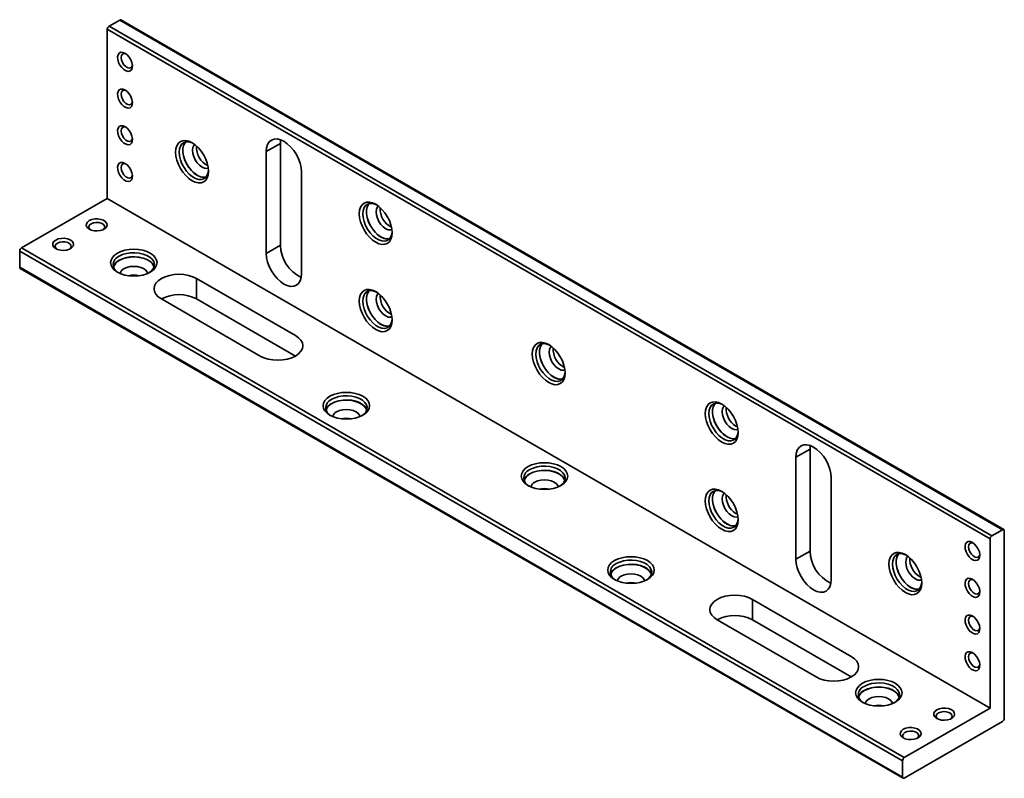
# Model space of a CAD drawing. Units: millimetres. Extents: x 7 to 199, y 213 to 307.
# Drawn here: x 139 to 199, y 261 to 307 of the extents above; entities that cross this region are included whole.
import ezdxf

# ---------------------------------------------------------------- set-up
doc = ezdxf.new("R2010")
doc.units = ezdxf.units.MM
doc.header["$MEASUREMENT"] = 0
doc.layers.get('0').update_dxf_attribs({"lineweight": 0})

msp = doc.modelspace()

# ---------------------------------------------------------------- linework, layer by layer
at = {"color": 18, "lineweight": 35, "true_color": 0x000000}
for p, q in [((144.207, 306.487), (144.851, 306.859)), ((198.541, 275.864), (144.851, 306.859)), ((198.617, 275.872), (144.927, 306.867)), ((197.79, 275.306), (144.099, 306.301)), ((144.099, 296.009), (144.099, 306.301)), ((144.207, 306.487), (197.897, 275.492)), ((154.641, 299.575), (154.623, 299.358)), ((154.623, 299.358), (153.764, 298.862)), ((153.764, 298.862), (153.764, 292.662)), ((154.623, 299.358), (154.623, 293.158)), ((155.911, 291.422), (155.911, 297.622)), ((138.881, 292.996), (144.099, 296.009)), ((197.79, 265.014), (144.099, 296.009)), ((138.881, 292.996), (192.571, 262.002)), ((154.623, 293.158), (153.764, 292.662)), ((192.464, 261.816), (138.773, 292.81)), ((138.773, 291.819), (138.773, 292.81)), ((138.773, 291.819), (192.464, 260.824)), ((138.805, 291.749), (192.495, 260.754)), ((155.546, 287.665), (149.533, 291.137)), ((149.533, 289.897), (149.533, 291.137)), ((147.385, 289.897), (153.399, 286.426)), ((155.546, 286.426), (149.533, 289.897)), ((182.327, 282.162), (182.427, 282.114)), ((186.855, 280.978), (186.837, 280.761)), ((186.837, 280.761), (185.978, 280.265)), ((185.978, 280.265), (185.978, 274.065)), ((186.837, 280.761), (186.837, 274.561)), ((188.125, 272.825), (188.125, 279.025)), ((182.327, 276.855), (182.427, 276.807)), ((197.897, 275.492), (198.541, 275.864)), ((198.649, 275.802), (198.649, 264.394)), ((197.79, 265.014), (197.79, 275.306)), ((186.837, 274.561), (185.978, 274.065)), ((193.494, 273.012), (193.595, 272.964)), ((189.349, 268.151), (183.336, 271.623)), ((183.336, 270.383), (183.336, 271.623)), ((181.189, 270.383), (187.202, 266.911)), ((189.349, 266.911), (183.336, 270.383)), ((192.571, 262.002), (197.79, 265.014)), ((198.541, 264.208), (192.571, 260.762)), ((192.464, 260.824), (192.464, 261.816))]:
    msp.add_line(p, q, dxfattribs=at)
for points in [[(145.173, 304.838), (145.306, 304.738), (145.427, 304.601), (145.526, 304.438), (145.593, 304.265), (145.623, 304.096), (145.613, 303.947), (145.564, 303.831), (145.48, 303.758), (145.369, 303.735), (145.24, 303.763), (145.106, 303.841), (144.978, 303.961), (144.866, 304.113), (144.783, 304.282), (144.733, 304.455), (144.723, 304.616), (144.753, 304.75), (144.821, 304.845), (144.919, 304.894), (145.04, 304.892), (145.173, 304.838)], [(145.231, 304.801), (145.221, 304.804), (145.109, 304.822), (145.017, 304.786), (144.958, 304.701), (144.937, 304.578), (144.958, 304.43), (145.017, 304.276), (145.109, 304.135), (145.221, 304.023), (145.34, 303.954), (145.452, 303.936), (145.544, 303.972), (145.603, 304.057), (145.621, 304.125)], [(145.173, 302.606), (145.306, 302.506), (145.427, 302.369), (145.526, 302.206), (145.593, 302.033), (145.623, 301.865), (145.613, 301.716), (145.564, 301.599), (145.48, 301.526), (145.369, 301.503), (145.24, 301.531), (145.106, 301.609), (144.978, 301.729), (144.866, 301.881), (144.783, 302.05), (144.733, 302.223), (144.723, 302.384), (144.753, 302.518), (144.821, 302.613), (144.919, 302.662), (145.04, 302.66), (145.173, 302.606)], [(145.231, 302.569), (145.221, 302.572), (145.109, 302.59), (145.017, 302.554), (144.958, 302.469), (144.937, 302.346), (144.958, 302.198), (145.017, 302.044), (145.109, 301.903), (145.221, 301.791), (145.34, 301.722), (145.452, 301.704), (145.544, 301.74), (145.603, 301.825), (145.621, 301.893)], [(145.173, 300.374), (145.306, 300.274), (145.427, 300.137), (145.526, 299.974), (145.593, 299.801), (145.623, 299.633), (145.613, 299.484), (145.564, 299.367), (145.48, 299.294), (145.369, 299.271), (145.24, 299.299), (145.106, 299.377), (144.978, 299.497), (144.866, 299.649), (144.783, 299.818), (144.733, 299.991), (144.723, 300.152), (144.753, 300.286), (144.821, 300.381), (144.919, 300.43), (145.04, 300.428), (145.173, 300.374)], [(145.231, 300.337), (145.221, 300.34), (145.109, 300.358), (145.017, 300.322), (144.958, 300.237), (144.937, 300.114), (144.958, 299.966), (145.017, 299.812), (145.109, 299.671), (145.221, 299.559), (145.34, 299.49), (145.452, 299.472), (145.544, 299.508), (145.603, 299.593), (145.621, 299.661)], [(149.254, 299.395), (149.448, 299.26), (149.636, 299.086), (149.808, 298.88), (149.96, 298.649), (150.084, 298.403), (150.176, 298.15), (150.233, 297.901), (150.252, 297.665), (150.233, 297.451), (150.176, 297.268), (150.084, 297.122), (149.96, 297.019), (149.808, 296.963), (149.636, 296.956), (149.448, 296.998), (149.254, 297.088), (149.059, 297.223), (148.871, 297.397), (148.699, 297.603), (148.547, 297.834), (148.423, 298.08), (148.331, 298.333), (148.274, 298.582), (148.255, 298.818), (148.274, 299.032), (148.331, 299.216), (148.423, 299.362), (148.547, 299.465), (148.699, 299.521), (148.871, 299.528), (149.059, 299.485), (149.254, 299.395)], [(149.309, 299.361), (149.268, 299.381), (149.086, 299.441), (148.915, 299.452), (148.765, 299.413), (148.64, 299.325), (148.547, 299.192), (148.489, 299.021), (148.47, 298.818), (148.489, 298.593), (148.547, 298.355), (148.64, 298.115), (148.765, 297.883), (148.915, 297.67), (149.086, 297.484), (149.268, 297.334), (149.454, 297.226), (149.636, 297.166), (149.807, 297.155), (149.957, 297.195), (150.082, 297.282), (150.175, 297.415), (150.233, 297.586), (150.251, 297.73)], [(148.847, 299.441), (148.804, 299.388), (148.728, 299.235), (148.689, 299.047), (148.689, 298.832), (148.728, 298.599), (148.804, 298.359), (148.913, 298.121), (149.052, 297.897), (149.213, 297.697), (149.39, 297.528), (149.576, 297.398), (149.761, 297.314), (149.938, 297.278), (150.089, 297.29)], [(150.107, 297.31), (150.093, 297.306), (149.934, 297.292), (149.759, 297.327), (149.576, 297.411), (149.393, 297.539), (149.218, 297.705), (149.058, 297.904), (148.921, 298.125), (148.813, 298.359), (148.738, 298.597), (148.7, 298.827), (148.7, 299.039), (148.738, 299.225), (148.813, 299.376), (148.874, 299.447)], [(155.911, 297.622), (155.891, 297.876), (155.829, 298.144), (155.73, 298.416), (155.597, 298.681), (155.434, 298.929), (155.248, 299.151), (155.047, 299.337), (154.837, 299.482), (154.628, 299.579), (154.426, 299.625), (154.241, 299.618), (154.078, 299.557), (153.945, 299.446), (153.845, 299.289), (153.784, 299.092), (153.764, 298.862)], [(149.409, 299.291), (149.354, 299.231), (149.295, 299.101), (149.275, 298.936), (149.295, 298.748), (149.354, 298.549), (149.448, 298.354), (149.57, 298.175), (149.713, 298.024), (149.866, 297.913), (150.019, 297.848), (150.161, 297.834), (150.24, 297.851)], [(145.173, 298.142), (145.306, 298.042), (145.427, 297.905), (145.526, 297.742), (145.593, 297.569), (145.623, 297.401), (145.613, 297.252), (145.564, 297.135), (145.48, 297.062), (145.369, 297.039), (145.24, 297.067), (145.106, 297.145), (144.978, 297.265), (144.866, 297.417), (144.783, 297.586), (144.733, 297.759), (144.723, 297.92), (144.753, 298.054), (144.821, 298.15), (144.919, 298.198), (145.04, 298.196), (145.173, 298.142)], [(145.231, 298.105), (145.221, 298.108), (145.109, 298.126), (145.017, 298.09), (144.958, 298.005), (144.937, 297.882), (144.958, 297.734), (145.017, 297.58), (145.109, 297.439), (145.221, 297.327), (145.34, 297.258), (145.452, 297.24), (145.544, 297.276), (145.603, 297.361), (145.621, 297.429)], [(160.421, 295.651), (160.616, 295.516), (160.803, 295.343), (160.976, 295.136), (161.127, 294.906), (161.252, 294.659), (161.344, 294.407), (161.401, 294.157), (161.42, 293.921), (161.401, 293.708), (161.344, 293.524), (161.252, 293.378), (161.127, 293.275), (160.976, 293.219), (160.803, 293.212), (160.616, 293.254), (160.421, 293.345), (160.226, 293.479), (160.039, 293.653), (159.866, 293.859), (159.715, 294.09), (159.591, 294.337), (159.499, 294.589), (159.442, 294.838), (159.423, 295.074), (159.442, 295.288), (159.499, 295.472), (159.591, 295.618), (159.715, 295.721), (159.866, 295.777), (160.039, 295.784), (160.226, 295.741), (160.421, 295.651)], [(160.477, 295.617), (160.435, 295.637), (160.253, 295.698), (160.083, 295.708), (159.932, 295.669), (159.808, 295.581), (159.714, 295.449), (159.657, 295.277), (159.637, 295.074), (159.657, 294.849), (159.714, 294.611), (159.808, 294.371), (159.932, 294.139), (160.083, 293.926), (160.253, 293.74), (160.435, 293.59), (160.622, 293.483), (160.804, 293.422), (160.974, 293.411), (161.125, 293.451), (161.25, 293.539), (161.343, 293.671), (161.4, 293.843), (161.418, 293.986)], [(160.015, 295.698), (159.971, 295.644), (159.896, 295.491), (159.857, 295.303), (159.857, 295.088), (159.896, 294.855), (159.971, 294.615), (160.081, 294.378), (160.219, 294.154), (160.381, 293.953), (160.558, 293.784), (160.743, 293.655), (160.929, 293.57), (161.106, 293.534), (161.257, 293.546)], [(161.275, 293.566), (161.261, 293.562), (161.101, 293.548), (160.926, 293.584), (160.743, 293.667), (160.56, 293.795), (160.385, 293.962), (160.226, 294.16), (160.089, 294.381), (159.981, 294.616), (159.906, 294.853), (159.868, 295.083), (159.868, 295.296), (159.906, 295.482), (159.981, 295.632), (160.041, 295.703)], [(160.577, 295.547), (160.522, 295.488), (160.463, 295.357), (160.443, 295.192), (160.463, 295.004), (160.522, 294.806), (160.616, 294.61), (160.738, 294.431), (160.88, 294.281), (161.033, 294.169), (161.186, 294.104), (161.329, 294.09), (161.408, 294.108)], [(143.004, 294.658), (143.157, 294.723), (143.337, 294.759), (143.527, 294.763), (143.71, 294.735), (143.871, 294.677), (143.995, 294.593), (144.071, 294.493), (144.092, 294.384), (144.057, 294.276), (143.968, 294.179), (143.834, 294.101), (143.666, 294.05), (143.479, 294.03), (143.29, 294.042), (143.116, 294.086), (142.972, 294.157), (142.871, 294.25), (142.821, 294.356), (142.828, 294.466), (142.891, 294.569), (143.004, 294.658)], [(143.111, 294.472), (143.015, 294.392), (142.971, 294.298), (142.986, 294.201), (143.057, 294.113), (143.065, 294.106)], [(143.845, 294.106), (143.896, 294.155), (143.939, 294.249), (143.924, 294.346), (143.853, 294.434), (143.734, 294.503), (143.581, 294.544), (143.413, 294.553), (143.25, 294.528), (143.111, 294.472)], [(140.964, 293.48), (141.117, 293.545), (141.296, 293.581), (141.486, 293.586), (141.67, 293.557), (141.831, 293.499), (141.955, 293.416), (142.031, 293.315), (142.052, 293.206), (142.017, 293.098), (141.928, 293.001), (141.794, 292.923), (141.626, 292.872), (141.439, 292.852), (141.25, 292.864), (141.076, 292.908), (140.931, 292.979), (140.83, 293.072), (140.781, 293.178), (140.788, 293.288), (140.851, 293.392), (140.964, 293.48)], [(141.071, 293.294), (140.974, 293.214), (140.931, 293.12), (140.945, 293.023), (141.017, 292.935), (141.025, 292.928)], [(141.805, 292.928), (141.855, 292.977), (141.899, 293.071), (141.884, 293.168), (141.813, 293.257), (141.694, 293.325), (141.541, 293.367), (141.373, 293.375), (141.209, 293.35), (141.071, 293.294)], [(144.711, 292.68), (144.925, 292.782), (145.17, 292.857), (145.435, 292.903), (145.71, 292.919), (145.986, 292.903), (146.251, 292.857), (146.495, 292.782), (146.709, 292.68), (146.884, 292.557), (147.015, 292.416), (147.095, 292.263), (147.122, 292.104), (147.095, 291.945), (147.015, 291.792), (146.884, 291.651), (146.709, 291.527), (146.495, 291.426), (146.251, 291.351), (145.986, 291.304), (145.71, 291.289), (145.435, 291.304), (145.17, 291.351), (144.925, 291.426), (144.711, 291.527), (144.536, 291.651), (144.405, 291.792), (144.325, 291.945), (144.298, 292.104), (144.325, 292.263), (144.405, 292.416), (144.536, 292.557), (144.711, 292.68)], [(146.652, 291.496), (146.767, 291.584), (146.887, 291.719), (146.955, 291.866), (146.969, 292.018), (146.928, 292.168), (146.833, 292.31), (146.69, 292.438), (146.503, 292.545), (146.282, 292.628), (146.036, 292.683), (145.776, 292.706), (145.513, 292.699), (145.258, 292.659), (145.024, 292.59), (144.819, 292.494)], [(146.952, 291.856), (146.928, 291.92), (146.833, 292.062), (146.69, 292.19), (146.503, 292.297), (146.282, 292.38), (146.036, 292.435), (145.776, 292.458), (145.513, 292.451), (145.258, 292.411), (145.024, 292.342), (144.819, 292.246)], [(144.83, 292.24), (145.032, 292.335), (145.264, 292.403), (145.515, 292.442), (145.775, 292.45), (146.032, 292.426), (146.275, 292.372), (146.494, 292.29), (146.678, 292.184), (146.82, 292.058), (146.913, 291.918), (146.944, 291.83)], [(153.764, 292.662), (153.784, 292.408), (153.845, 292.14), (153.945, 291.869), (154.078, 291.604), (154.241, 291.356), (154.426, 291.134), (154.628, 290.947), (154.837, 290.802), (155.047, 290.705), (155.248, 290.659), (155.434, 290.667), (155.597, 290.727), (155.73, 290.838), (155.829, 290.995), (155.891, 291.192), (155.911, 291.422)], [(146.541, 291.445), (146.517, 291.522), (146.433, 291.638), (146.301, 291.738), (146.128, 291.815), (145.926, 291.863), (145.71, 291.879), (145.494, 291.863), (145.292, 291.815), (145.119, 291.738)], [(149.533, 291.137), (149.303, 291.246), (149.04, 291.327), (148.755, 291.377), (148.459, 291.394), (148.163, 291.377), (147.878, 291.327), (147.615, 291.246), (147.385, 291.137), (147.196, 291.004), (147.056, 290.852), (146.97, 290.688), (146.94, 290.517), (146.97, 290.346), (147.056, 290.181), (147.196, 290.03), (147.385, 289.897)], [(160.421, 290.344), (160.616, 290.209), (160.803, 290.036), (160.976, 289.829), (161.127, 289.599), (161.252, 289.352), (161.344, 289.099), (161.401, 288.85), (161.42, 288.614), (161.401, 288.4), (161.344, 288.217), (161.252, 288.071), (161.127, 287.968), (160.976, 287.912), (160.803, 287.905), (160.616, 287.947), (160.421, 288.038), (160.226, 288.172), (160.039, 288.346), (159.866, 288.552), (159.715, 288.783), (159.591, 289.029), (159.499, 289.282), (159.442, 289.531), (159.423, 289.767), (159.442, 289.981), (159.499, 290.165), (159.591, 290.311), (159.715, 290.414), (159.866, 290.47), (160.039, 290.477), (160.226, 290.434), (160.421, 290.344)], [(160.477, 290.31), (160.435, 290.33), (160.253, 290.391), (160.083, 290.401), (159.932, 290.362), (159.808, 290.274), (159.714, 290.141), (159.657, 289.97), (159.637, 289.767), (159.657, 289.542), (159.714, 289.304), (159.808, 289.064), (159.932, 288.832), (160.083, 288.619), (160.253, 288.433), (160.435, 288.283), (160.622, 288.175), (160.804, 288.115), (160.974, 288.104), (161.125, 288.144), (161.25, 288.232), (161.343, 288.364), (161.4, 288.535), (161.418, 288.679)], [(160.015, 290.39), (159.971, 290.337), (159.896, 290.184), (159.857, 289.996), (159.857, 289.781), (159.896, 289.548), (159.971, 289.308), (160.081, 289.07), (160.219, 288.847), (160.381, 288.646), (160.558, 288.477), (160.743, 288.348), (160.929, 288.263), (161.106, 288.227), (161.257, 288.239)], [(161.275, 288.259), (161.261, 288.255), (161.101, 288.241), (160.926, 288.276), (160.743, 288.36), (160.56, 288.488), (160.385, 288.655), (160.226, 288.853), (160.089, 289.074), (159.981, 289.309), (159.906, 289.546), (159.868, 289.776), (159.868, 289.989), (159.906, 290.174), (159.981, 290.325), (160.041, 290.396)], [(160.577, 290.24), (160.522, 290.18), (160.463, 290.05), (160.443, 289.885), (160.463, 289.697), (160.522, 289.498), (160.616, 289.303), (160.738, 289.124), (160.88, 288.974), (161.033, 288.862), (161.186, 288.797), (161.329, 288.783), (161.408, 288.801)], [(153.399, 286.426), (153.629, 286.317), (153.891, 286.236), (154.176, 286.186), (154.472, 286.169), (154.769, 286.186), (155.053, 286.236), (155.316, 286.317), (155.546, 286.426), (155.735, 286.558), (155.875, 286.71), (155.962, 286.874), (155.991, 287.045), (155.962, 287.217), (155.875, 287.381), (155.735, 287.533), (155.546, 287.665)], [(170.944, 287.121), (171.139, 286.986), (171.327, 286.813), (171.499, 286.606), (171.651, 286.376), (171.775, 286.129), (171.867, 285.876), (171.924, 285.627), (171.943, 285.391), (171.924, 285.177), (171.867, 284.994), (171.775, 284.848), (171.651, 284.745), (171.499, 284.689), (171.327, 284.682), (171.139, 284.724), (170.944, 284.815), (170.75, 284.949), (170.562, 285.123), (170.39, 285.329), (170.238, 285.56), (170.114, 285.806), (170.022, 286.059), (169.965, 286.308), (169.946, 286.544), (169.965, 286.758), (170.022, 286.942), (170.114, 287.088), (170.238, 287.191), (170.39, 287.247), (170.562, 287.254), (170.75, 287.211), (170.944, 287.121)], [(171, 287.087), (170.959, 287.107), (170.776, 287.168), (170.606, 287.178), (170.455, 287.139), (170.331, 287.051), (170.238, 286.918), (170.18, 286.747), (170.161, 286.544), (170.18, 286.319), (170.238, 286.081), (170.331, 285.841), (170.455, 285.609), (170.606, 285.396), (170.776, 285.21), (170.959, 285.06), (171.145, 284.952), (171.327, 284.892), (171.497, 284.881), (171.648, 284.921), (171.773, 285.009), (171.866, 285.141), (171.924, 285.313), (171.942, 285.456)], [(170.538, 287.167), (170.495, 287.114), (170.419, 286.961), (170.38, 286.773), (170.38, 286.558), (170.419, 286.325), (170.495, 286.085), (170.604, 285.847), (170.743, 285.624), (170.904, 285.423), (171.081, 285.254), (171.267, 285.125), (171.452, 285.04), (171.629, 285.004), (171.78, 285.016)], [(171.798, 285.036), (171.784, 285.032), (171.625, 285.018), (171.45, 285.053), (171.267, 285.137), (171.084, 285.265), (170.908, 285.432), (170.749, 285.63), (170.612, 285.851), (170.504, 286.086), (170.429, 286.323), (170.391, 286.553), (170.391, 286.766), (170.429, 286.951), (170.504, 287.102), (170.565, 287.173)], [(171.1, 287.017), (171.045, 286.957), (170.986, 286.827), (170.966, 286.662), (170.986, 286.474), (171.045, 286.275), (171.139, 286.08), (171.261, 285.901), (171.404, 285.751), (171.557, 285.639), (171.709, 285.574), (171.852, 285.56), (171.931, 285.578)], [(157.64, 283.977), (157.854, 284.078), (158.098, 284.154), (158.363, 284.2), (158.639, 284.216), (158.914, 284.2), (159.179, 284.154), (159.423, 284.078), (159.637, 283.977), (159.813, 283.853), (159.943, 283.713), (160.024, 283.56), (160.051, 283.401), (160.024, 283.241), (159.943, 283.089), (159.813, 282.948), (159.637, 282.824), (159.423, 282.723), (159.179, 282.647), (158.914, 282.601), (158.639, 282.585), (158.363, 282.601), (158.098, 282.647), (157.854, 282.723), (157.64, 282.824), (157.464, 282.948), (157.334, 283.089), (157.254, 283.241), (157.226, 283.401), (157.254, 283.56), (157.334, 283.713), (157.464, 283.853), (157.64, 283.977)], [(159.581, 282.793), (159.696, 282.88), (159.815, 283.016), (159.884, 283.163), (159.897, 283.315), (159.856, 283.465), (159.762, 283.607), (159.618, 283.734), (159.432, 283.842), (159.211, 283.925), (158.965, 283.979), (158.705, 284.003), (158.442, 283.995), (158.187, 283.956), (157.952, 283.887), (157.747, 283.791)], [(159.881, 283.153), (159.856, 283.217), (159.762, 283.359), (159.618, 283.486), (159.432, 283.594), (159.211, 283.677), (158.965, 283.731), (158.705, 283.755), (158.442, 283.747), (158.187, 283.708), (157.952, 283.639), (157.747, 283.543)], [(157.758, 283.537), (157.96, 283.631), (158.192, 283.7), (158.444, 283.739), (158.704, 283.746), (158.961, 283.723), (159.204, 283.669), (159.422, 283.587), (159.606, 283.481), (159.748, 283.355), (159.842, 283.215), (159.872, 283.127)], [(181.468, 283.501), (181.663, 283.367), (181.85, 283.193), (182.023, 282.987), (182.174, 282.756), (182.298, 282.509), (182.39, 282.257), (182.447, 282.008), (182.466, 281.771), (182.447, 281.558), (182.39, 281.374), (182.298, 281.228), (182.174, 281.125), (182.023, 281.069), (181.85, 281.062), (181.663, 281.104), (181.468, 281.195), (181.273, 281.329), (181.086, 281.503), (180.913, 281.709), (180.762, 281.94), (180.637, 282.187), (180.545, 282.439), (180.488, 282.688), (180.469, 282.924), (180.488, 283.138), (180.545, 283.322), (180.637, 283.468), (180.762, 283.571), (180.913, 283.627), (181.086, 283.634), (181.273, 283.591), (181.468, 283.501)], [(181.523, 283.467), (181.482, 283.487), (181.3, 283.548), (181.13, 283.559), (180.979, 283.519), (180.854, 283.431), (180.761, 283.299), (180.703, 283.127), (180.684, 282.924), (180.703, 282.699), (180.761, 282.461), (180.854, 282.221), (180.979, 281.989), (181.13, 281.776), (181.3, 281.59), (181.482, 281.44), (181.668, 281.333), (181.851, 281.272), (182.021, 281.261), (182.172, 281.301), (182.296, 281.389), (182.389, 281.521), (182.447, 281.693), (182.465, 281.836)], [(181.062, 283.548), (181.018, 283.494), (180.942, 283.341), (180.904, 283.153), (180.904, 282.938), (180.942, 282.705), (181.018, 282.465), (181.128, 282.228), (181.266, 282.004), (181.427, 281.803), (181.605, 281.634), (181.79, 281.505), (181.975, 281.42), (182.152, 281.384), (182.303, 281.396)], [(182.321, 281.416), (182.307, 281.413), (182.148, 281.398), (181.973, 281.434), (181.79, 281.517), (181.607, 281.645), (181.432, 281.812), (181.272, 282.01), (181.136, 282.231), (181.027, 282.466), (180.952, 282.703), (180.914, 282.933), (180.914, 283.146), (180.952, 283.332), (181.027, 283.483), (181.088, 283.553)], [(181.623, 283.397), (181.568, 283.338), (181.509, 283.207), (181.489, 283.042), (181.509, 282.854), (181.568, 282.656), (181.662, 282.46), (181.785, 282.281), (181.927, 282.131), (182.08, 282.019), (182.233, 281.954), (182.375, 281.94), (182.454, 281.958)], [(159.47, 282.741), (159.445, 282.819), (159.362, 282.935), (159.229, 283.035), (159.056, 283.111), (158.855, 283.159), (158.639, 283.176), (158.423, 283.159), (158.221, 283.111), (158.048, 283.035)], [(188.125, 279.025), (188.105, 279.279), (188.044, 279.547), (187.944, 279.819), (187.811, 280.084), (187.648, 280.332), (187.462, 280.554), (187.261, 280.741), (187.052, 280.885), (186.842, 280.982), (186.641, 281.028), (186.455, 281.021), (186.292, 280.96), (186.159, 280.85), (186.059, 280.693), (185.998, 280.495), (185.978, 280.265)], [(169.688, 279.7), (169.902, 279.801), (170.146, 279.876), (170.411, 279.923), (170.687, 279.939), (170.962, 279.923), (171.227, 279.876), (171.471, 279.801), (171.685, 279.7), (171.861, 279.576), (171.992, 279.435), (172.072, 279.282), (172.099, 279.123), (172.072, 278.964), (171.992, 278.811), (171.861, 278.67), (171.685, 278.547), (171.471, 278.445), (171.227, 278.37), (170.962, 278.324), (170.687, 278.308), (170.411, 278.324), (170.146, 278.37), (169.902, 278.445), (169.688, 278.547), (169.512, 278.67), (169.382, 278.811), (169.302, 278.964), (169.274, 279.123), (169.302, 279.282), (169.382, 279.435), (169.512, 279.576), (169.688, 279.7)], [(171.629, 278.516), (171.744, 278.603), (171.863, 278.738), (171.932, 278.885), (171.945, 279.037), (171.904, 279.188), (171.81, 279.33), (171.666, 279.457), (171.48, 279.565), (171.259, 279.648), (171.013, 279.702), (170.753, 279.726), (170.49, 279.718), (170.235, 279.679), (170, 279.609), (169.796, 279.514)], [(171.929, 278.875), (171.904, 278.94), (171.81, 279.082), (171.666, 279.209), (171.48, 279.317), (171.259, 279.4), (171.013, 279.454), (170.753, 279.478), (170.49, 279.47), (170.235, 279.431), (170, 279.361), (169.796, 279.266)], [(169.806, 279.26), (170.009, 279.354), (170.241, 279.422), (170.492, 279.461), (170.752, 279.469), (171.009, 279.446), (171.252, 279.392), (171.47, 279.31), (171.655, 279.204), (171.796, 279.078), (171.89, 278.937), (171.92, 278.85)], [(171.518, 278.464), (171.494, 278.541), (171.41, 278.658), (171.277, 278.757), (171.104, 278.834), (170.903, 278.882), (170.687, 278.899), (170.471, 278.882), (170.269, 278.834), (170.096, 278.757)], [(181.468, 278.194), (181.663, 278.059), (181.85, 277.886), (182.023, 277.679), (182.174, 277.449), (182.298, 277.202), (182.39, 276.95), (182.447, 276.7), (182.466, 276.464), (182.447, 276.25), (182.39, 276.067), (182.298, 275.921), (182.174, 275.818), (182.023, 275.762), (181.85, 275.755), (181.663, 275.797), (181.468, 275.888), (181.273, 276.022), (181.086, 276.196), (180.913, 276.402), (180.762, 276.633), (180.637, 276.879), (180.545, 277.132), (180.488, 277.381), (180.469, 277.617), (180.488, 277.831), (180.545, 278.015), (180.637, 278.161), (180.762, 278.264), (180.913, 278.32), (181.086, 278.327), (181.273, 278.284), (181.468, 278.194)], [(181.523, 278.16), (181.482, 278.18), (181.3, 278.241), (181.13, 278.251), (180.979, 278.212), (180.854, 278.124), (180.761, 277.991), (180.703, 277.82), (180.684, 277.617), (180.703, 277.392), (180.761, 277.154), (180.854, 276.914), (180.979, 276.682), (181.13, 276.469), (181.3, 276.283), (181.482, 276.133), (181.668, 276.025), (181.851, 275.965), (182.021, 275.954), (182.172, 275.994), (182.296, 276.082), (182.389, 276.214), (182.447, 276.386), (182.465, 276.529)], [(181.062, 278.24), (181.018, 278.187), (180.942, 278.034), (180.904, 277.846), (180.904, 277.631), (180.942, 277.398), (181.018, 277.158), (181.128, 276.92), (181.266, 276.697), (181.427, 276.496), (181.605, 276.327), (181.79, 276.198), (181.975, 276.113), (182.152, 276.077), (182.303, 276.089)], [(182.321, 276.109), (182.307, 276.105), (182.148, 276.091), (181.973, 276.127), (181.79, 276.21), (181.607, 276.338), (181.432, 276.505), (181.272, 276.703), (181.136, 276.924), (181.027, 277.159), (180.952, 277.396), (180.914, 277.626), (180.914, 277.839), (180.952, 278.024), (181.027, 278.175), (181.088, 278.246)], [(181.623, 278.09), (181.568, 278.03), (181.509, 277.9), (181.489, 277.735), (181.509, 277.547), (181.568, 277.348), (181.662, 277.153), (181.785, 276.974), (181.927, 276.824), (182.08, 276.712), (182.233, 276.647), (182.375, 276.633), (182.454, 276.651)], [(196.716, 275.083), (196.849, 274.983), (196.97, 274.846), (197.068, 274.683), (197.136, 274.51), (197.166, 274.342), (197.155, 274.193), (197.106, 274.076), (197.023, 274.003), (196.911, 273.98), (196.783, 274.009), (196.649, 274.086), (196.52, 274.206), (196.409, 274.358), (196.325, 274.527), (196.276, 274.7), (196.266, 274.861), (196.296, 274.995), (196.363, 275.091), (196.462, 275.139), (196.583, 275.137), (196.716, 275.083)], [(196.773, 275.046), (196.764, 275.049), (196.651, 275.067), (196.56, 275.031), (196.5, 274.946), (196.48, 274.823), (196.5, 274.675), (196.56, 274.521), (196.651, 274.38), (196.764, 274.268), (196.883, 274.199), (196.995, 274.181), (197.086, 274.217), (197.146, 274.302), (197.163, 274.37)], [(192.635, 274.351), (192.83, 274.216), (193.017, 274.043), (193.19, 273.836), (193.341, 273.606), (193.466, 273.359), (193.558, 273.107), (193.615, 272.857), (193.634, 272.621), (193.615, 272.408), (193.558, 272.224), (193.466, 272.078), (193.341, 271.975), (193.19, 271.919), (193.017, 271.912), (192.83, 271.954), (192.635, 272.045), (192.441, 272.179), (192.253, 272.353), (192.081, 272.559), (191.929, 272.79), (191.805, 273.037), (191.713, 273.289), (191.656, 273.538), (191.637, 273.774), (191.656, 273.988), (191.713, 274.172), (191.805, 274.318), (191.929, 274.421), (192.081, 274.477), (192.253, 274.484), (192.441, 274.441), (192.635, 274.351)], [(192.691, 274.317), (192.65, 274.337), (192.467, 274.398), (192.297, 274.408), (192.146, 274.369), (192.022, 274.281), (191.929, 274.149), (191.871, 273.977), (191.851, 273.774), (191.871, 273.549), (191.929, 273.311), (192.022, 273.071), (192.146, 272.839), (192.297, 272.626), (192.467, 272.44), (192.65, 272.29), (192.836, 272.183), (193.018, 272.122), (193.188, 272.111), (193.339, 272.151), (193.464, 272.239), (193.557, 272.371), (193.614, 272.543), (193.632, 272.686)], [(192.229, 274.398), (192.186, 274.344), (192.11, 274.191), (192.071, 274.003), (192.071, 273.788), (192.11, 273.555), (192.186, 273.315), (192.295, 273.078), (192.434, 272.854), (192.595, 272.653), (192.772, 272.484), (192.957, 272.355), (193.143, 272.27), (193.32, 272.234), (193.471, 272.246)], [(193.489, 272.266), (193.475, 272.263), (193.316, 272.248), (193.141, 272.284), (192.957, 272.367), (192.774, 272.495), (192.599, 272.662), (192.44, 272.86), (192.303, 273.081), (192.195, 273.316), (192.12, 273.553), (192.082, 273.783), (192.082, 273.996), (192.12, 274.182), (192.195, 274.332), (192.256, 274.403)], [(174.95, 273.984), (175.164, 274.086), (175.408, 274.161), (175.673, 274.207), (175.948, 274.223), (176.224, 274.207), (176.489, 274.161), (176.733, 274.086), (176.947, 273.984), (177.123, 273.861), (177.253, 273.72), (177.334, 273.567), (177.361, 273.408), (177.334, 273.249), (177.253, 273.096), (177.123, 272.955), (176.947, 272.831), (176.733, 272.73), (176.489, 272.655), (176.224, 272.608), (175.948, 272.593), (175.673, 272.608), (175.408, 272.655), (175.164, 272.73), (174.95, 272.831), (174.774, 272.955), (174.644, 273.096), (174.563, 273.249), (174.536, 273.408), (174.563, 273.567), (174.644, 273.72), (174.774, 273.861), (174.95, 273.984)], [(176.89, 272.8), (177.005, 272.888), (177.125, 273.023), (177.193, 273.17), (177.207, 273.322), (177.166, 273.472), (177.071, 273.614), (176.928, 273.742), (176.742, 273.849), (176.521, 273.932), (176.275, 273.987), (176.014, 274.01), (175.751, 274.003), (175.497, 273.963), (175.262, 273.894), (175.057, 273.798)], [(177.19, 273.16), (177.166, 273.224), (177.071, 273.366), (176.928, 273.494), (176.742, 273.601), (176.521, 273.684), (176.275, 273.739), (176.014, 273.762), (175.751, 273.755), (175.497, 273.715), (175.262, 273.646), (175.057, 273.55)], [(175.068, 273.544), (175.27, 273.639), (175.502, 273.707), (175.754, 273.746), (176.014, 273.754), (176.271, 273.73), (176.514, 273.676), (176.732, 273.594), (176.916, 273.488), (177.058, 273.362), (177.151, 273.222), (177.182, 273.134)], [(185.978, 274.065), (185.998, 273.811), (186.059, 273.544), (186.159, 273.272), (186.292, 273.007), (186.455, 272.759), (186.641, 272.537), (186.842, 272.35), (187.052, 272.205), (187.261, 272.108), (187.462, 272.063), (187.648, 272.07), (187.811, 272.13), (187.944, 272.241), (188.044, 272.398), (188.105, 272.595), (188.125, 272.825)], [(192.791, 274.247), (192.736, 274.188), (192.677, 274.057), (192.657, 273.892), (192.677, 273.704), (192.736, 273.506), (192.83, 273.31), (192.952, 273.131), (193.095, 272.981), (193.247, 272.869), (193.4, 272.804), (193.543, 272.79), (193.622, 272.808)], [(176.78, 272.749), (176.755, 272.826), (176.672, 272.942), (176.539, 273.042), (176.366, 273.119), (176.165, 273.167), (175.948, 273.183), (175.732, 273.167), (175.531, 273.119), (175.358, 273.042)], [(196.716, 272.851), (196.849, 272.751), (196.97, 272.614), (197.068, 272.451), (197.136, 272.278), (197.166, 272.11), (197.155, 271.961), (197.106, 271.844), (197.023, 271.771), (196.911, 271.748), (196.783, 271.777), (196.649, 271.854), (196.52, 271.974), (196.409, 272.126), (196.325, 272.295), (196.276, 272.468), (196.266, 272.629), (196.296, 272.763), (196.363, 272.859), (196.462, 272.907), (196.583, 272.905), (196.716, 272.851)], [(196.773, 272.814), (196.764, 272.818), (196.651, 272.835), (196.56, 272.799), (196.5, 272.714), (196.48, 272.591), (196.5, 272.443), (196.56, 272.289), (196.651, 272.148), (196.764, 272.036), (196.883, 271.967), (196.995, 271.949), (197.086, 271.985), (197.146, 272.07), (197.163, 272.138)], [(183.336, 271.623), (183.106, 271.732), (182.844, 271.813), (182.559, 271.862), (182.262, 271.879), (181.966, 271.862), (181.681, 271.813), (181.419, 271.732), (181.189, 271.623), (181, 271.49), (180.859, 271.338), (180.773, 271.174), (180.744, 271.003), (180.773, 270.832), (180.859, 270.667), (181, 270.516), (181.189, 270.383)], [(196.716, 270.619), (196.849, 270.519), (196.97, 270.382), (197.068, 270.219), (197.136, 270.046), (197.166, 269.878), (197.155, 269.729), (197.106, 269.612), (197.023, 269.539), (196.911, 269.516), (196.783, 269.545), (196.649, 269.622), (196.52, 269.742), (196.409, 269.894), (196.325, 270.063), (196.276, 270.236), (196.266, 270.397), (196.296, 270.531), (196.363, 270.627), (196.462, 270.675), (196.583, 270.673), (196.716, 270.619)], [(196.773, 270.582), (196.764, 270.586), (196.651, 270.603), (196.56, 270.567), (196.5, 270.482), (196.48, 270.359), (196.5, 270.211), (196.56, 270.057), (196.651, 269.916), (196.764, 269.804), (196.883, 269.735), (196.995, 269.717), (197.086, 269.753), (197.146, 269.838), (197.163, 269.906)], [(196.716, 268.387), (196.849, 268.287), (196.97, 268.15), (197.068, 267.987), (197.136, 267.814), (197.166, 267.646), (197.155, 267.497), (197.106, 267.38), (197.023, 267.307), (196.911, 267.284), (196.783, 267.313), (196.649, 267.39), (196.52, 267.51), (196.409, 267.662), (196.325, 267.831), (196.276, 268.004), (196.266, 268.165), (196.296, 268.299), (196.363, 268.395), (196.462, 268.443), (196.583, 268.441), (196.716, 268.387)], [(196.773, 268.35), (196.764, 268.354), (196.651, 268.371), (196.56, 268.335), (196.5, 268.25), (196.48, 268.127), (196.5, 267.979), (196.56, 267.825), (196.651, 267.684), (196.764, 267.572), (196.883, 267.503), (196.995, 267.486), (197.086, 267.521), (197.146, 267.606), (197.163, 267.674)], [(187.202, 266.911), (187.432, 266.802), (187.695, 266.721), (187.979, 266.671), (188.276, 266.655), (188.572, 266.671), (188.857, 266.721), (189.119, 266.802), (189.349, 266.911), (189.538, 267.044), (189.679, 267.196), (189.765, 267.36), (189.794, 267.531), (189.765, 267.702), (189.679, 267.867), (189.538, 268.018), (189.349, 268.151)], [(190.026, 266.521), (190.24, 266.622), (190.484, 266.698), (190.749, 266.744), (191.025, 266.76), (191.3, 266.744), (191.565, 266.698), (191.809, 266.622), (192.023, 266.521), (192.199, 266.397), (192.329, 266.256), (192.41, 266.103), (192.437, 265.944), (192.41, 265.785), (192.329, 265.632), (192.199, 265.491), (192.023, 265.368), (191.809, 265.266), (191.565, 265.191), (191.3, 265.145), (191.025, 265.129), (190.749, 265.145), (190.484, 265.191), (190.24, 265.266), (190.026, 265.368), (189.85, 265.491), (189.72, 265.632), (189.639, 265.785), (189.612, 265.944), (189.639, 266.103), (189.72, 266.256), (189.85, 266.397), (190.026, 266.521)], [(191.967, 265.337), (192.082, 265.424), (192.201, 265.56), (192.27, 265.706), (192.283, 265.858), (192.242, 266.009), (192.148, 266.151), (192.004, 266.278), (191.818, 266.386), (191.597, 266.469), (191.351, 266.523), (191.091, 266.547), (190.827, 266.539), (190.573, 266.5), (190.338, 266.431), (190.133, 266.335)], [(192.267, 265.696), (192.242, 265.761), (192.148, 265.903), (192.004, 266.03), (191.818, 266.138), (191.597, 266.221), (191.351, 266.275), (191.091, 266.299), (190.827, 266.291), (190.573, 266.252), (190.338, 266.183), (190.133, 266.087)], [(190.144, 266.081), (190.346, 266.175), (190.578, 266.243), (190.83, 266.282), (191.09, 266.29), (191.347, 266.267), (191.59, 266.213), (191.808, 266.131), (191.992, 266.025), (192.134, 265.899), (192.227, 265.758), (192.258, 265.671)], [(191.856, 265.285), (191.831, 265.362), (191.748, 265.479), (191.615, 265.578), (191.442, 265.655), (191.241, 265.703), (191.025, 265.72), (190.808, 265.703), (190.607, 265.655), (190.434, 265.578)], [(194.547, 264.903), (194.7, 264.968), (194.879, 265.004), (195.069, 265.008), (195.253, 264.98), (195.414, 264.922), (195.538, 264.838), (195.614, 264.738), (195.635, 264.629), (195.6, 264.521), (195.511, 264.424), (195.376, 264.346), (195.208, 264.295), (195.022, 264.275), (194.833, 264.287), (194.658, 264.331), (194.514, 264.402), (194.413, 264.495), (194.364, 264.601), (194.371, 264.711), (194.434, 264.815), (194.547, 264.903)], [(194.654, 264.717), (194.557, 264.637), (194.514, 264.543), (194.528, 264.446), (194.6, 264.358), (194.608, 264.351)], [(195.388, 264.351), (195.438, 264.4), (195.482, 264.494), (195.467, 264.591), (195.396, 264.679), (195.276, 264.748), (195.123, 264.79), (194.955, 264.798), (194.792, 264.773), (194.654, 264.717)], [(192.506, 263.725), (192.659, 263.79), (192.839, 263.827), (193.029, 263.831), (193.213, 263.802), (193.374, 263.744), (193.498, 263.661), (193.574, 263.56), (193.595, 263.451), (193.559, 263.343), (193.471, 263.246), (193.336, 263.168), (193.168, 263.117), (192.981, 263.097), (192.792, 263.109), (192.618, 263.153), (192.474, 263.225), (192.373, 263.317), (192.324, 263.424), (192.331, 263.533), (192.394, 263.637), (192.506, 263.725)], [(192.614, 263.539), (192.517, 263.459), (192.473, 263.365), (192.488, 263.268), (192.559, 263.18), (192.567, 263.173)], [(193.348, 263.173), (193.398, 263.222), (193.442, 263.316), (193.427, 263.413), (193.356, 263.502), (193.236, 263.571), (193.083, 263.612), (192.915, 263.62), (192.752, 263.595), (192.614, 263.539)]]:
    msp.add_lwpolyline(points, dxfattribs=at)
for points in [[(144.927, 306.867), (144.902, 306.878), (144.873, 306.875), (144.851, 306.859)], [(144.207, 306.487), (144.143, 306.446), (144.103, 306.377), (144.099, 306.301)], [(149.531, 299.19), (149.492, 298.692), (149.763, 298.223), (150.213, 298.008)], [(160.698, 295.446), (160.66, 294.949), (160.931, 294.479), (161.381, 294.264)], [(138.881, 292.996), (138.817, 292.956), (138.777, 292.886), (138.773, 292.81)], [(154.623, 293.158), (154.646, 292.32), (155.136, 291.566), (155.893, 291.206)], [(144.819, 292.246), (144.657, 292.165), (144.531, 292.026), (144.468, 291.856)], [(144.83, 292.24), (144.659, 292.16), (144.53, 292.011), (144.477, 291.83)], [(138.773, 291.819), (138.77, 291.791), (138.782, 291.765), (138.805, 291.749)], [(145.119, 291.738), (144.999, 291.682), (144.911, 291.574), (144.879, 291.445)], [(146.029, 291.31), (145.819, 291.359), (145.601, 291.359), (145.391, 291.31)], [(149.533, 289.897), (148.86, 290.246), (148.059, 290.246), (147.385, 289.897)], [(160.698, 290.139), (160.66, 289.642), (160.931, 289.172), (161.381, 288.957)], [(171.222, 286.916), (171.183, 286.419), (171.454, 285.949), (171.904, 285.734)], [(157.747, 283.543), (157.585, 283.462), (157.46, 283.322), (157.397, 283.153)], [(157.758, 283.537), (157.587, 283.457), (157.459, 283.308), (157.405, 283.127)], [(181.745, 283.296), (181.713, 282.839), (181.937, 282.403), (182.327, 282.162)], [(158.048, 283.035), (157.928, 282.978), (157.839, 282.87), (157.808, 282.741)], [(158.957, 282.606), (158.748, 282.655), (158.53, 282.655), (158.32, 282.606)], [(169.796, 279.266), (169.633, 279.185), (169.508, 279.045), (169.445, 278.875)], [(169.806, 279.26), (169.635, 279.18), (169.507, 279.03), (169.453, 278.85)], [(170.096, 278.757), (169.976, 278.701), (169.887, 278.593), (169.856, 278.464)], [(171.005, 278.329), (170.796, 278.378), (170.578, 278.378), (170.368, 278.329)], [(181.745, 277.989), (181.713, 277.532), (181.937, 277.095), (182.327, 276.855)], [(197.897, 275.492), (197.833, 275.452), (197.793, 275.382), (197.79, 275.306)], [(186.837, 274.561), (186.86, 273.723), (187.35, 272.969), (188.107, 272.609)], [(192.912, 274.146), (192.881, 273.689), (193.105, 273.253), (193.494, 273.012)], [(175.057, 273.55), (174.895, 273.469), (174.77, 273.33), (174.706, 273.16)], [(175.068, 273.544), (174.897, 273.464), (174.769, 273.315), (174.715, 273.134)], [(175.358, 273.042), (175.237, 272.986), (175.149, 272.878), (175.117, 272.749)], [(176.267, 272.614), (176.057, 272.663), (175.839, 272.663), (175.63, 272.614)], [(183.336, 270.383), (182.663, 270.731), (181.862, 270.731), (181.189, 270.383)], [(190.133, 266.087), (189.971, 266.006), (189.846, 265.866), (189.783, 265.696)], [(190.144, 266.081), (189.973, 266.001), (189.845, 265.851), (189.791, 265.671)], [(190.434, 265.578), (190.314, 265.522), (190.225, 265.414), (190.193, 265.285)], [(191.343, 265.15), (191.134, 265.199), (190.916, 265.199), (190.706, 265.15)], [(198.541, 264.208), (198.605, 264.249), (198.645, 264.319), (198.649, 264.394)], [(192.571, 262.002), (192.507, 261.961), (192.467, 261.892), (192.464, 261.816)]]:
    msp.add_open_spline(points, degree=3, dxfattribs=at)
for points in [[(144.819, 292.494), (144.537, 292.389), (144.394, 292.076), (144.499, 291.794), (144.547, 291.664), (144.644, 291.558), (144.768, 291.496)], [(157.747, 283.791), (157.466, 283.686), (157.323, 283.373), (157.427, 283.091), (157.476, 282.961), (157.572, 282.854), (157.697, 282.793)], [(169.796, 279.514), (169.514, 279.409), (169.371, 279.095), (169.476, 278.814), (169.524, 278.684), (169.62, 278.577), (169.745, 278.516)], [(198.649, 275.802), (198.655, 275.838), (198.63, 275.873), (198.594, 275.878), (198.575, 275.881), (198.556, 275.876), (198.541, 275.864)], [(175.057, 273.798), (174.776, 273.693), (174.632, 273.38), (174.737, 273.098), (174.786, 272.968), (174.882, 272.862), (175.006, 272.8)], [(190.133, 266.335), (189.852, 266.23), (189.708, 265.917), (189.813, 265.635), (189.862, 265.505), (189.958, 265.398), (190.083, 265.337)], [(192.464, 260.824), (192.458, 260.788), (192.482, 260.754), (192.518, 260.748), (192.537, 260.745), (192.556, 260.75), (192.571, 260.762)]]:
    msp.add_open_spline(points, degree=3, knots=[0, 0, 0, 0, 1, 1, 1, 2, 2, 2, 2], dxfattribs=at)

doc.saveas('drawing.dxf')
